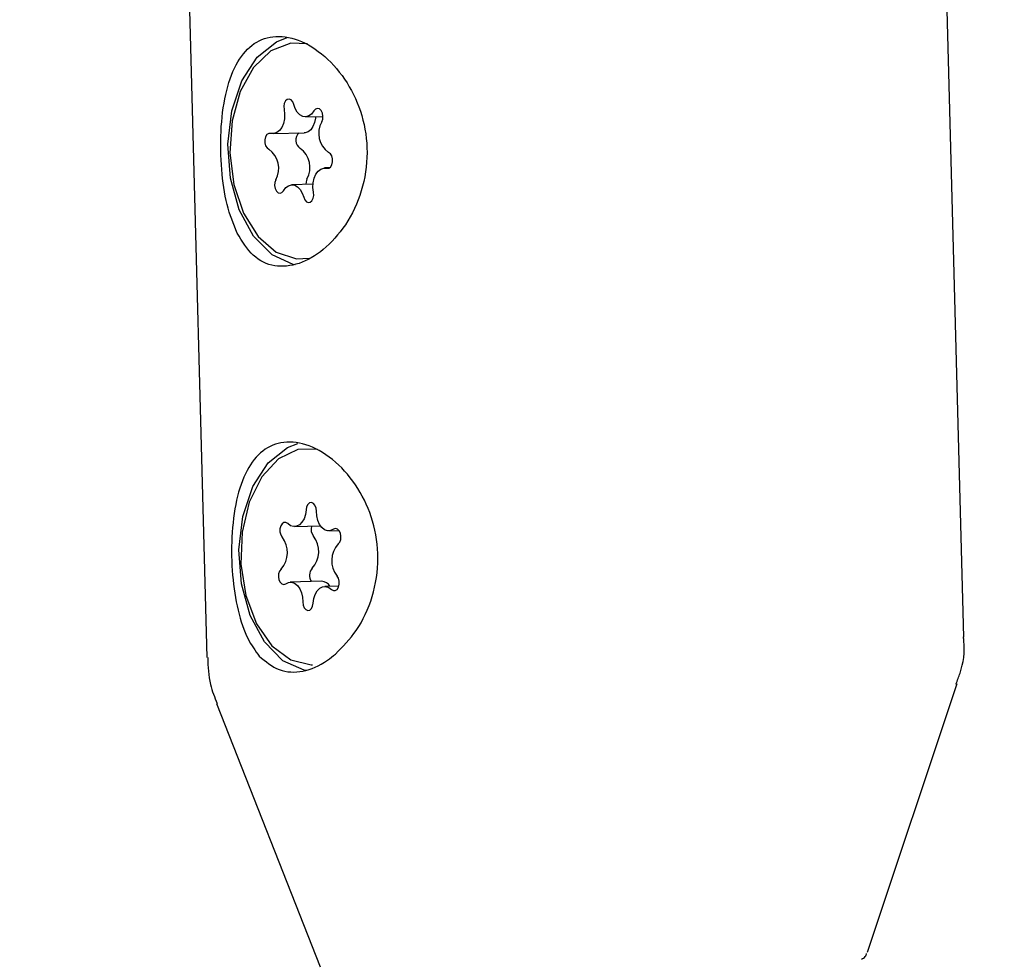
# Model space of a CAD drawing. Units: millimetres. Extents: x 245 to 1035, y 117 to 1103.
# Drawn here: x 660 to 664, y 760 to 763 of the extents above; entities that cross this region are included whole.
import ezdxf

# ---------------------------------------------------------------- set-up
doc = ezdxf.new("R2010")
doc.units = ezdxf.units.MM
doc.header["$LTSCALE"] = 100
doc.styles.add('SLDTEXTSTYLE0', font='TXT', dxfattribs={"width": 0.75})
doc.dimstyles.new('SLDDIMSTYLE2', dxfattribs={"dimtxt": 15.875, "dimasz": 8, "dimexe": 0, "dimexo": 0.0625, "dimgap": 3.96875, "dimtad": 2, "dimdec": 0, "dimrnd": 1e-09, "dimzin": 12, "dimdsep": 46, "dimtxsty": 'SLDTEXTSTYLE0', "dimblk1": 'DOT', "dimblk2": 'DOT', "dimsah": 1, "dimcen": 0.09, "dimse1": 1, "dimse2": 1, "dimadec": 0, "dimazin": 3, "dimtfac": 1, "dimtdec": 0, "dimtofl": 0, "dimtmove": 0, "dimatfit": 3, "dimldrblk": 'DOT', "dimfxl": 0, "dimfrac": 2, "dimtolj": 1, "dimtzin": 12, "dimarcsym": 0})

# ---------------------------------------------------------------- blocks, each defined once
blk = doc.blocks.new('_Dot')
at = {"color": 0, "linetype": 'ByBlock', "lineweight": -2}
blk.add_line((-0.5, 0), (-1, 0), dxfattribs=at)
at = {"color": 0, "linetype": 'ByBlock', "const_width": 0.5}
blk.add_lwpolyline([(-0.25, 0, 1), (0.25, 0, 1)], format="xyb", close=True, dxfattribs=at)
blk = doc.blocks.new('_D_4')
at = {"color": 7, "linetype": 'Continuous', "lineweight": 18}
blk.add_line((265.2498, 864.8819), (265.2498, 386.7836), dxfattribs=at)
at = {"color": 7, "linetype": 'Continuous', "lineweight": 18, "xscale": 8, "yscale": 8}
for p, rotation in [((265.2498, 864.8819, -105.7967), 89.99999998995284), ((265.2498, 386.7836, -105.7967), 269.9999999899529)]:
    blk.add_blockref('_Dot', p, dxfattribs=dict(at, rotation=rotation))
at = {"color": 7, "linetype": 'Continuous', "lineweight": 18, "insert": (244.7859, 608.238), "char_height": 15.875, "attachment_point": 1, "rotation": 90, "style": 'SLDTEXTSTYLE0'}
blk.add_mtext('478', dxfattribs=at)
blk = doc.blocks.new('_D_5')
at = {"color": 7, "linetype": 'Continuous', "lineweight": 18}
blk.add_line((760.1102, 1082.0325), (478.3583, 1082.0325), dxfattribs=at)
at = {"color": 7, "linetype": 'Continuous', "lineweight": 18, "xscale": 8, "yscale": 8, "rotation": 180.0000000000004}
blk.add_blockref('_Dot', (478.3583, 1082.0325, -105.7967), dxfattribs=at)
at = {"color": 7, "linetype": 'Continuous', "lineweight": 18, "xscale": 8, "yscale": 8}
blk.add_blockref('_Dot', (760.1102, 1082.0325, -105.7967), dxfattribs=at)
at = {"color": 7, "linetype": 'Continuous', "lineweight": 18, "insert": (601.6395, 1102.4964), "char_height": 15.875, "attachment_point": 1, "style": 'SLDTEXTSTYLE0'}
blk.add_mtext('282', dxfattribs=at)

msp = doc.modelspace()

# ---------------------------------------------------------------- linework, layer by layer
at = {"color": 7, "linetype": 'Continuous', "lineweight": 25}
for p, q in [((663.4116, 760.9774), (663.2692, 766.2884)), ((660.4702, 766.2133), (660.6126, 760.9024)), ((660.9769, 762.9007), (661.0413, 762.9024)), ((660.8568, 762.8385), (660.9724, 762.8416)), ((661.0658, 762.7121), (661.0471, 762.7116)), ((661.0046, 762.6514), (660.927, 762.6494)), ((660.9363, 761.386), (661.0325, 761.3886)), ((661.0636, 761.3703), (661.101, 761.3713)), ((661.0363, 761.1839), (660.9207, 761.1808)), ((661.1004, 761.1665), (661.048, 761.1651)), ((663.0546, 759.8132), (663.386, 760.8057)), ((660.6473, 760.7322), (661.0314, 759.7589))]:
    msp.add_line(p, q, dxfattribs=at)
at = {"color": 7, "linetype": 'Continuous', "lineweight": 25, "flags": 128}
for points in [[(660.9382, 762.3536), (660.9313, 762.3549), (660.8534, 762.3901), (660.785, 762.4595), (660.7321, 762.557), (660.6996, 762.6738), (660.6902, 762.7997), (660.7048, 762.9234), (660.7421, 763.0339), (660.7988, 763.1215), (660.8699, 763.1782), (660.9088, 763.1934)], [(660.9846, 763.1702), (660.9222, 763.1732), (660.8489, 763.1447), (660.7848, 763.0834), (660.7355, 762.9946), (660.7054, 762.8863), (660.6973, 762.7682), (660.7117, 762.6506), (660.7476, 762.5441), (660.8015, 762.4581), (660.8689, 762.4003), (660.9436, 762.3758), (660.991, 762.3784)], [(660.9335, 762.9468), (660.9296, 762.9566), (660.9236, 762.9635), (660.9165, 762.9665), (660.9093, 762.965), (660.903, 762.9595), (660.8986, 762.9505), (660.8966, 762.9396), (660.8975, 762.9281)], [(660.8975, 762.9281), (660.8995, 762.9106), (660.8987, 762.893), (660.8951, 762.8763), (660.8889, 762.8617), (660.8806, 762.8501), (660.8706, 762.8423), (660.8596, 762.8387), (660.8483, 762.8395)], [(661.0081, 762.9223), (660.9995, 762.9111), (660.9893, 762.9038), (660.9783, 762.9007), (660.967, 762.9021), (660.9562, 762.908), (660.9467, 762.9178), (660.9389, 762.931), (660.9335, 762.9468)], [(661.0372, 762.8823), (661.0406, 762.8923), (661.0413, 762.9037), (661.0392, 762.9147), (661.0346, 762.9239), (661.0283, 762.9298), (661.021, 762.9315), (661.014, 762.9289), (661.0081, 762.9223)], [(661.0149, 762.9017), (661.0143, 762.8961), (661.0107, 762.8794), (661.0045, 762.8648), (660.9962, 762.8532), (660.9862, 762.8454), (660.9752, 762.8418), (660.9724, 762.8416)], [(660.8483, 762.8395), (660.841, 762.8393), (660.8343, 762.8348), (660.8293, 762.8267), (660.8266, 762.8162), (660.8267, 762.8047), (660.8295, 762.794), (660.8346, 762.7857), (660.8413, 762.7809)], [(661.0556, 762.7105), (661.0629, 762.7107), (661.0696, 762.7152), (661.0746, 762.7233), (661.0773, 762.7339), (661.0772, 762.7453), (661.0744, 762.756), (661.0693, 762.7644), (661.0626, 762.7692)], [(661.0064, 762.6219), (661.0044, 762.6394), (661.0052, 762.657), (661.0088, 762.6737), (661.015, 762.6883), (661.0233, 762.6999), (661.0333, 762.7077), (661.0443, 762.7114), (661.0556, 762.7105)], [(660.9823, 762.6709), (660.9789, 762.6608), (660.9782, 762.6507)], [(660.8667, 762.6678), (660.8633, 762.6577), (660.8626, 762.6463), (660.8647, 762.6353), (660.8693, 762.6261), (660.8756, 762.6202), (660.8829, 762.6185), (660.89, 762.6211), (660.8958, 762.6277)], [(660.8958, 762.6277), (660.9044, 762.6389), (660.9146, 762.6462), (660.9257, 762.6493), (660.9369, 762.6479), (660.9477, 762.6421), (660.9573, 762.6322), (660.965, 762.619), (660.9704, 762.6032)], [(660.9704, 762.6032), (660.9743, 762.5934), (660.9803, 762.5865), (660.9874, 762.5836), (660.9946, 762.585), (661.0009, 762.5906), (661.0053, 762.5995), (661.0073, 762.6105), (661.0064, 762.6219)], [(660.9796, 760.854), (660.9715, 760.8555), (660.8936, 760.8906), (660.8252, 760.9601), (660.7723, 761.0575), (660.7398, 761.1744), (660.7304, 761.3002), (660.745, 761.4239), (660.7823, 761.5345), (660.839, 761.622), (660.9101, 761.6788), (660.949, 761.6939)], [(661.0202, 761.6718), (660.9489, 761.6712), (660.8767, 761.6365)], [(660.8767, 761.6365), (660.8149, 761.5698), (660.7688, 761.4769), (660.7425, 761.3661), (660.7384, 761.2472), (660.7569, 761.1309), (660.7963, 761.0274), (660.853, 760.946), (660.9222, 760.8939), (660.9975, 760.8756), (661.0029, 760.8757)], [(661.0171, 761.4436), (661.0158, 761.4549), (661.012, 761.4648), (661.0061, 761.4718), (660.999, 761.4749), (660.9918, 761.4736), (660.9854, 761.4681), (660.9809, 761.4592), (660.9789, 761.4483)], [(660.9789, 761.4483), (660.9765, 761.4311), (660.9715, 761.4154), (660.964, 761.4024), (660.9547, 761.3928), (660.944, 761.3873), (660.9328, 761.3861), (660.9216, 761.3895), (660.9113, 761.3971)], [(661.0806, 761.3762), (661.0699, 761.3712), (661.0586, 761.3706), (661.0475, 761.3745), (661.0374, 761.3826), (661.0287, 761.3944), (661.0222, 761.4092), (661.0183, 761.4259), (661.0171, 761.4436)], [(660.9113, 761.3971), (660.9044, 761.4013), (660.8971, 761.4012), (660.8904, 761.3969), (660.8854, 761.3888), (660.8826, 761.3783), (660.8826, 761.3668), (660.8853, 761.3561), (660.8904, 761.3477)], [(661.0979, 761.3221), (661.1036, 761.3292), (661.107, 761.3391), (661.1078, 761.3505), (661.1058, 761.3616), (661.1013, 761.3708), (661.095, 761.3768), (661.0877, 761.3787), (661.0806, 761.3762)], [(660.8864, 761.229), (660.8807, 761.2219), (660.8773, 761.212), (660.8765, 761.2006), (660.8785, 761.1895), (660.883, 761.1803), (660.8893, 761.1743), (660.8966, 761.1724), (660.9037, 761.1749)], [(660.9037, 761.1749), (660.9144, 761.1799), (660.9257, 761.1805), (660.9368, 761.1766), (660.947, 761.1685), (660.9556, 761.1567), (660.9621, 761.1419), (660.966, 761.1252), (660.9672, 761.1075)], [(661.073, 761.154), (661.0799, 761.1498), (661.0872, 761.1499), (661.0939, 761.1542), (661.099, 761.1623), (661.1017, 761.1728), (661.1017, 761.1842), (661.099, 761.195), (661.0939, 761.2034)], [(661.0054, 761.1028), (661.0078, 761.12), (661.0129, 761.1357), (661.0203, 761.1487), (661.0297, 761.1583), (661.0403, 761.1638), (661.0515, 761.165), (661.0627, 761.1616), (661.073, 761.154)], [(660.9672, 761.1075), (660.9685, 761.0962), (660.9723, 761.0863), (660.9782, 761.0793), (660.9853, 761.0762), (660.9926, 761.0775), (660.9989, 761.083), (661.0034, 761.0919), (661.0054, 761.1028)]]:
    msp.add_lwpolyline(points, dxfattribs=at)
at = {"color": 7, "linetype": 'Continuous', "lineweight": 25}
for centre, radius, start, end in [((661.1121, 762.8397), 0.0862, 150.3958, 234.9073), ((660.9763, 762.8137), 0.0355, 129.6181, 236.9608), ((660.7918, 762.7103), 0.0862, 330.3958, 54.9073), ((660.9074, 762.7134), 0.0862, 330.3958, 54.9073), ((661.0395, 761.3758), 0.0418, 163.3921, 216.7375), ((660.8185, 761.2908), 0.0918, 317.7281, 38.3401), ((660.9341, 761.2939), 0.0918, 317.7281, 38.3401), ((661.1658, 761.2603), 0.0918, 137.7281, 218.3401), ((661.0302, 761.2057), 0.0387, 136.8538, 216.1561), ((661.0348, 761.1457), 0.0382, 31.3807, 87.7474)]:
    msp.add_arc(centre, radius, start, end, dxfattribs=at)
for points, knots in [([(660.7242, 762.4705), (660.7427, 762.4404), (660.7796, 762.3802), (660.8603, 762.343), (660.952, 762.3515), (661.0455, 762.4053), (661.1293, 762.4983), (661.1896, 762.6238), (661.2116, 762.7668), (661.1909, 762.9073), (661.134, 763.0319), (661.0496, 763.1306), (660.9508, 763.1914), (660.8551, 763.2048), (660.7755, 763.1716), (660.7162, 763.0972), (660.6782, 762.9866), (660.6614, 762.8499), (660.6644, 762.7065), (660.6833, 762.5729), (660.7107, 762.5044), (660.7242, 762.4705)], [0, 0, 0, 0, 0.0536006, 0.1072621, 0.1593401, 0.210431, 0.2629291, 0.3173234, 0.3712487, 0.4229231, 0.4742151, 0.5274943, 0.5820786, 0.6352276, 0.6864778, 0.7380821, 0.7917324, 0.8462648, 0.8989713, 0.9500612, 1, 1, 1, 1]), ([(661.0874, 760.9151), (661.1145, 760.9423), (661.171, 760.9991), (661.2296, 761.1248), (661.2518, 761.2672), (661.2311, 761.4079), (661.1742, 761.5324), (661.0898, 761.6312), (660.991, 761.6919), (660.8953, 761.7053), (660.8157, 761.6722), (660.7564, 761.5978), (660.7184, 761.4871), (660.7017, 761.3506), (660.7043, 761.2066), (660.7246, 761.0752), (660.7582, 760.9725), (660.7914, 760.9274), (660.806, 760.9076)], [0, 0, 0, 0, 0.060459, 0.126288, 0.191549, 0.254087, 0.316161, 0.38064, 0.446699, 0.511021, 0.573045, 0.635497, 0.700426, 0.766422, 0.830208, 0.892038, 0.952475, 1, 1, 1, 1]), ([(663.3822, 760.8042), (663.3875, 760.8175), (663.4074, 760.8676), (663.4166, 760.9286), (663.4105, 760.9731), (663.4097, 760.9784)], [0, 0, 0, 0, 0.242569, 0.9090724, 1, 1, 1, 1]), ([(660.6155, 760.902), (660.6165, 760.8683), (660.6184, 760.8094), (660.6409, 760.7552), (660.6506, 760.732)], [0, 0, 0, 0, 0.5716592, 1, 1, 1, 1]), ([(660.806, 760.9076), (660.8295, 760.8878), (660.8766, 760.8484), (660.9675, 760.8452), (661.0383, 760.8758), (661.0776, 760.9073), (661.0874, 760.9151)], [0, 0, 0, 0, 0.299014, 0.597852, 0.899724, 1, 1, 1, 1]), ([(663.0331, 759.7873), (663.0356, 759.7886), (663.0427, 759.7924), (663.0492, 759.8001), (663.0514, 759.8064), (663.0518, 759.8078)], [0, 0, 0, 0, 0.297901, 0.847058, 1, 1, 1, 1])]:
    msp.add_open_spline(points, degree=3, knots=knots, dxfattribs=at)

# ---------------------------------------------------------------- dimensions: what is measured, and where the dimension line sits
at = {"color": 7, "linetype": 'Continuous', "lineweight": 18}
dim = msp.add_linear_dim(base=(760.1102, 1082.0325), p1=(478.3583, 526.3341), p2=(760.1102, 723.7618), dimstyle='SLDDIMSTYLE2', dxfattribs=at)
dim.commit()
dim.dimension.update_dxf_attribs({"geometry": '_D_5', "text_midpoint": (619.2342, 1082.0325), "dimtype": 160})
dim = msp.add_linear_dim(base=(265.2498, 386.7836), p1=(517.113, 864.8819), p2=(717.2545, 386.7836), angle=90, dimstyle='SLDDIMSTYLE2', dxfattribs=at)
dim.commit()
dim.dimension.update_dxf_attribs({"geometry": '_D_4', "text_midpoint": (265.2498, 625.8328), "dimtype": 160})

doc.saveas('drawing.dxf')
